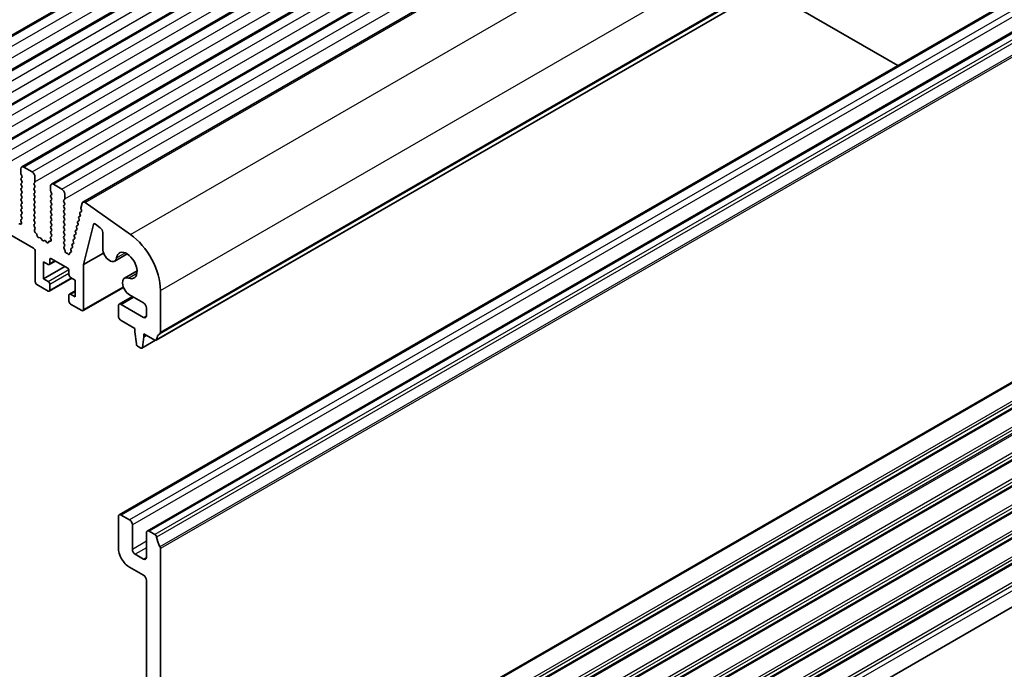
# Model space of a CAD drawing. Units: millimetres. Extents: x 29 to 5152, y 16 to 1000.
# Drawn here: x 544 to 668, y 208 to 290 of the extents above; entities that cross this region are included whole.
import ezdxf

# ---------------------------------------------------------------- set-up
doc = ezdxf.new("R2010")
doc.units = ezdxf.units.MM
doc.header["$LTSCALE"] = 2
doc.layers.add('Visible (ISO)', color=7, linetype='Continuous', lineweight=35)
doc.layers.add('Visible Narrow (ISO)', color=7, linetype='Continuous', lineweight=25)

msp = doc.modelspace()

# ---------------------------------------------------------------- linework, layer by layer
at = {"layer": 'Visible (ISO)'}
for p, q in [((529.3118, 279.634), (688.4108, 371.4899)), ((533.0595, 277.4703), (692.1585, 369.3262)), ((536.8071, 275.3066), (695.9062, 367.1625)), ((540.5548, 273.1429), (699.6538, 364.9988)), ((544.3025, 270.9792), (703.4015, 362.8351)), ((548.0501, 268.8155), (707.1492, 360.6713)), ((552.0032, 266.5327), (711.1023, 358.3886)), ((561.2273, 249.1515), (720.3263, 341.0074)), ((715.6698, 319.0096), (556.5708, 227.1537)), ((545.7899, 260.7278), (446.9364, 317.8009)), ((719.2054, 316.9684), (560.1063, 225.1125)), ((637.8862, 293.4105), (654.6086, 283.7559)), ((544.1989, 270.1379), (544.1989, 270.7503)), ((544.5525, 270.9544), (545.6131, 270.3421)), ((544.3121, 269.844), (544.2272, 270.0236)), ((544.2272, 269.5664), (544.3121, 269.648)), ((544.3121, 269.1908), (544.2272, 269.3704)), ((544.2272, 268.9132), (544.3121, 268.9948)), ((545.9384, 269.0357), (545.8536, 268.954)), ((545.9667, 269.7297), (545.9667, 269.1173)), ((544.3121, 268.5376), (544.2272, 268.7172)), ((544.2272, 268.26), (544.3121, 268.3416)), ((544.3121, 267.8844), (544.2272, 268.064)), ((545.8536, 268.758), (545.9384, 268.5784)), ((545.9384, 268.3825), (545.8536, 268.3008)), ((545.8536, 268.1049), (545.9384, 267.9252)), ((545.9384, 267.7293), (545.8536, 267.6476)), ((547.9466, 267.9742), (547.9466, 268.5866)), ((548.0597, 267.6803), (547.9749, 267.8599)), ((548.3001, 268.7907), (549.3608, 268.1783)), ((544.2272, 267.6068), (544.3121, 267.6884)), ((544.3121, 267.2312), (544.2272, 267.4108)), ((544.2272, 266.9536), (544.3121, 267.0352)), ((544.3121, 266.578), (544.2272, 266.7576)), ((545.8536, 267.4517), (545.9384, 267.272)), ((545.9384, 267.0761), (545.8536, 266.9944)), ((545.8536, 266.7985), (545.9384, 266.6188)), ((547.9749, 267.4027), (548.0597, 267.4843)), ((548.0597, 267.0271), (547.9749, 267.2067)), ((547.9749, 266.7495), (548.0597, 266.8311)), ((548.0597, 266.3739), (547.9749, 266.5535)), ((549.6861, 266.8719), (549.6012, 266.7903)), ((549.6012, 266.5943), (549.6861, 266.4147)), ((549.7144, 267.566), (549.7144, 266.9536)), ((544.2272, 266.3004), (544.3121, 266.382)), ((544.3121, 265.9248), (544.2272, 266.1044)), ((544.2272, 265.6472), (544.3121, 265.7288)), ((544.3121, 265.2716), (544.2272, 265.4512)), ((545.9384, 266.4229), (545.8536, 266.3412)), ((545.8536, 266.1453), (545.9384, 265.9656)), ((545.9384, 265.7697), (545.8536, 265.688)), ((545.8536, 265.4921), (545.9384, 265.3124)), ((547.9749, 266.0963), (548.0597, 266.1779)), ((548.0597, 265.7207), (547.9749, 265.9003)), ((547.9749, 265.4431), (548.0597, 265.5247)), ((549.6861, 266.2187), (549.6012, 266.1371)), ((549.6012, 265.9411), (549.6861, 265.7615)), ((549.6861, 265.5655), (549.6012, 265.4839)), ((549.6012, 265.2879), (549.6861, 265.1083)), ((551.654, 265.2654), (551.793, 265.3421)), ((551.758, 265.7795), (551.9102, 266.3965)), ((551.8195, 265.5191), (551.7699, 265.6574)), ((552.2912, 266.4837), (557.9832, 262.488)), ((544.2635, 263.9472), (544.1939, 264.1866)), ((544.2135, 264.3366), (544.3094, 264.4235)), ((544.2272, 264.994), (544.3121, 265.0756)), ((544.3109, 264.6209), (544.2272, 264.798)), ((545.9384, 265.1165), (545.8536, 265.0348)), ((545.8536, 264.8389), (545.9384, 264.6592)), ((545.9384, 264.4633), (545.8536, 264.3816)), ((545.8536, 264.1857), (545.9384, 264.006)), ((548.0597, 265.0675), (547.9749, 265.2471)), ((547.9749, 264.7899), (548.0597, 264.8715)), ((548.0597, 264.4143), (547.9749, 264.5939)), ((547.9749, 264.1367), (548.0597, 264.2183)), ((549.6861, 264.9124), (549.6012, 264.8307)), ((549.6012, 264.6347), (549.6861, 264.4551)), ((549.6861, 264.2592), (549.6012, 264.1775)), ((551.3714, 264.1222), (551.5103, 264.1988)), ((551.5367, 264.376), (551.4863, 264.5166)), ((551.5127, 264.6938), (551.6516, 264.7704)), ((551.6781, 264.9476), (551.6276, 265.0882)), ((544.048, 263.8), (544.1817, 263.7804)), ((545.9384, 263.8101), (545.8547, 263.7296)), ((545.8562, 263.5304), (545.9521, 263.3328)), ((545.9717, 263.1603), (545.9022, 263.0011)), ((548.0597, 263.7611), (547.9749, 263.9407)), ((547.9749, 263.4835), (548.0597, 263.5651)), ((548.0597, 263.1079), (547.9749, 263.2875)), ((547.9749, 262.8303), (548.0597, 262.9119)), ((549.6012, 263.9815), (549.6861, 263.8019)), ((549.6861, 263.606), (549.6012, 263.5243)), ((549.6012, 263.3283), (549.6861, 263.1487)), ((549.6861, 262.9528), (549.6012, 262.8711)), ((551.1128, 262.6612), (551.0623, 262.8018)), ((551.0888, 262.979), (551.2277, 263.0556)), ((551.2541, 263.2328), (551.2036, 263.3734)), ((551.2301, 263.5506), (551.369, 263.6272)), ((551.3954, 263.8044), (551.3449, 263.945)), ((553.3357, 263.7404), (552.0832, 258.6771)), ((554.1981, 263.311), (553.5747, 263.785)), ((545.9839, 262.7399), (546.1176, 262.6051)), ((546.2007, 262.4612), (546.2506, 262.278)), ((546.4359, 262.0766), (546.6085, 262.0572)), ((546.7482, 261.954), (546.8698, 261.7745)), ((547.0435, 261.6742), (547.1651, 261.7133)), ((547.3048, 261.6552), (547.4774, 261.4753)), ((547.6627, 261.4627), (547.7126, 261.5883)), ((547.7957, 261.6362), (547.9294, 261.6167)), ((548.0111, 261.7835), (547.9416, 262.0229)), ((547.9612, 262.1729), (548.057, 262.2598)), ((548.0585, 262.4572), (547.9749, 262.6343)), ((549.6012, 262.6752), (549.6861, 262.4955)), ((549.6861, 262.2996), (549.6012, 262.2179)), ((549.6012, 262.022), (549.6861, 261.8423)), ((549.6861, 261.6464), (549.6012, 261.5647)), ((550.8302, 261.518), (550.7797, 261.6586)), ((550.8061, 261.8358), (550.9451, 261.9124)), ((550.9715, 262.0896), (550.921, 262.2302)), ((550.9474, 262.4074), (551.0864, 262.484)), ((554.4963, 260.7065), (554.4963, 262.7356)), ((546.0021, 256.5228), (546.002, 260.3604)), ((549.6012, 261.3688), (549.6861, 261.1891)), ((549.6861, 260.9932), (549.6166, 260.9263)), ((549.637, 260.6932), (549.706, 260.5842)), ((549.7547, 260.4328), (549.7547, 260.3742)), ((550.5378, 260.4021), (550.4971, 260.5153)), ((550.5235, 260.6925), (550.6624, 260.7692)), ((550.6889, 260.9464), (550.6384, 261.0869)), ((550.6648, 261.2641), (550.8037, 261.3408)), ((547.7784, 258.6717), (548.5648, 259.1257)), ((547.8405, 259.2989), (547.8405, 258.809)), ((550.0326, 258.2783), (548.0527, 259.4214)), ((549.9577, 260.1099), (549.9863, 260.1094)), ((550.1126, 260.0348), (550.1258, 260.0193)), ((550.3318, 260.0438), (550.3324, 260.1003)), ((550.3945, 260.1979), (550.4917, 260.2177)), ((552.0832, 258.6771), (554.6113, 260.1368)), ((556.0052, 259.1137), (557.58, 260.0229)), ((547.0627, 259.0132), (547.0627, 256.8903)), ((547.6284, 258.6866), (547.0627, 259.0132)), ((547.0627, 256.8903), (549.7497, 258.4416)), ((550.2447, 257.421), (550.2447, 257.9109)), ((552.0832, 258.6771), (552.0832, 253.0119)), ((557.2425, 256.9706), (558.8173, 257.8799)), ((547.0627, 256.8903), (547.6284, 256.5637)), ((547.7784, 255.3241), (550.6154, 256.962)), ((551.0225, 256.727), (550.4568, 257.0536)), ((551.0225, 254.6041), (551.0225, 256.727)), ((547.6284, 255.3389), (546.2142, 256.1554)), ((547.8405, 256.1962), (547.8405, 255.4614)), ((550.3068, 254.9455), (551.0225, 255.3587)), ((552.021, 252.8746), (557.1057, 255.8102)), ((561.7705, 255.4307), (561.7705, 250.1827)), ((550.2447, 254.0734), (550.2447, 254.8082)), ((550.4568, 254.9307), (551.0225, 254.6041)), ((556.5708, 253.6899), (558.239, 254.653)), ((559.6492, 253.8388), (557.8675, 254.8675)), ((551.871, 252.8894), (550.4568, 253.7059)), ((556.4672, 252.2362), (556.4672, 253.461)), ((556.8208, 253.6651), (559.6492, 252.0321)), ((560.0028, 252.2362), (560.0028, 253.2264)), ((558.5532, 250.6237), (556.8208, 251.6239)), ((558.5532, 250.2154), (558.5532, 250.6237)), ((558.7382, 248.6842), (558.5532, 250.2154)), ((559.4397, 248.1423), (561.1638, 249.1377)), ((559.6846, 249.5622), (559.4995, 248.2447)), ((559.6846, 249.9705), (559.6846, 249.5622)), ((561.0773, 249.1664), (559.6846, 249.9705)), ((559.6846, 249.5622), (560.0381, 249.7663)), ((559.2897, 248.1572), (558.948, 248.3545)), ((719.627, 244.7947), (560.5279, 152.9388)), ((556.4672, 226.9248), (556.4672, 223.0057)), ((557.8815, 226.5166), (556.8208, 227.129)), ((558.235, 222.8015), (558.235, 225.9042)), ((560.0028, 224.8836), (560.0028, 221.7809)), ((561.0773, 224.6715), (560.3563, 225.0877)), ((559.6492, 221.5768), (558.5886, 222.1892)), ((561.7706, 182.0052), (561.7705, 222.9222)), ((557.8815, 220.5562), (559.6492, 219.5356)), ((560.0028, 218.9232), (560.0028, 179.8946))]:
    msp.add_line(p, q, dxfattribs=at)
for centre, major_axis, start_param, end_param in [((544.5525, 270.5462), (-0.25, 0.433), 5.4977877, 7.06858402), ((545.6131, 269.9338), (0.25, -0.433), 0.78539872, 2.35619504), ((544.3403, 269.4031), (-0.1, 0.1732), 0.14189761, 1.42889983), ((544.3403, 270.0563), (-0.1, 0.1732), 0.78539872, 1.42889983), ((544.1989, 269.8113), (0.1, -0.1732), 0.14189761, 1.42889983), ((544.1989, 269.1581), (0.1, -0.1732), 0.14189761, 1.42889983), ((545.8253, 269.199), (0.1, -0.1732), 0.14189761, 0.78539872), ((544.3403, 268.7499), (-0.1, 0.1732), 0.14189761, 1.42889983), ((544.3403, 268.0967), (-0.1, 0.1732), 0.14189761, 1.42889983), ((544.1989, 268.5049), (0.1, -0.1732), 0.14189761, 1.42889983), ((544.1989, 267.8517), (0.1, -0.1732), 0.14189761, 1.42889983), ((545.9667, 268.7907), (-0.1, 0.1732), 0.14189761, 1.42889983), ((545.9667, 268.1375), (-0.1, 0.1732), 0.14189761, 1.42889983), ((545.8253, 268.5458), (0.1, -0.1732), 0.14189761, 1.42889983), ((545.8253, 267.8926), (0.1, -0.1732), 0.14189761, 1.42889983), ((548.3001, 268.3825), (-0.25, 0.433), 5.4977877, 7.06858402), ((548.088, 267.8926), (-0.1, 0.1732), 0.78539872, 1.42889983), ((549.3608, 267.7701), (0.25, -0.433), 0.78539872, 2.35619504), ((544.3403, 267.4435), (-0.1, 0.1732), 0.14189761, 1.42889983), ((544.3403, 266.7903), (-0.1, 0.1732), 0.14189761, 1.42889983), ((544.1989, 267.1985), (0.1, -0.1732), 0.14189761, 1.42889983), ((544.1989, 266.5453), (0.1, -0.1732), 0.14189761, 1.42889983), ((545.9667, 267.4843), (-0.1, 0.1732), 0.14189761, 1.42889983), ((545.9667, 266.8311), (-0.1, 0.1732), 0.14189761, 1.42889983), ((545.8253, 267.2394), (0.1, -0.1732), 0.14189761, 1.42889983), ((545.8253, 266.5862), (0.1, -0.1732), 0.14189761, 1.42889983), ((548.088, 267.2394), (-0.1, 0.1732), 0.14189761, 1.42889983), ((548.088, 266.5862), (-0.1, 0.1732), 0.14189761, 1.42889983), ((547.9466, 267.6476), (0.1, -0.1732), 0.14189761, 1.42889983), ((547.9466, 266.9944), (0.1, -0.1732), 0.14189761, 1.42889983), ((549.7144, 266.627), (-0.1, 0.1732), 0.14189761, 1.42889983), ((549.5729, 267.0352), (0.1, -0.1732), 0.14189761, 0.78539872), ((552.2532, 266.0997), (-0.25, 0.433), 5.39026814, 6.82423793), ((544.3403, 266.1371), (-0.1, 0.1732), 0.14189761, 1.42889983), ((544.3403, 265.4839), (-0.1, 0.1732), 0.14189761, 1.42889983), ((544.1989, 265.8921), (0.1, -0.1732), 0.14189761, 1.42889983), ((544.1989, 265.2389), (0.1, -0.1732), 0.14189761, 1.42889983), ((545.9667, 266.1779), (-0.1, 0.1732), 0.14189761, 1.42889983), ((545.9667, 265.5247), (-0.1, 0.1732), 0.14189761, 1.42889983), ((545.8253, 265.933), (0.1, -0.1732), 0.14189761, 1.42889983), ((545.8253, 265.2798), (0.1, -0.1732), 0.14189761, 1.42889983), ((548.088, 265.933), (-0.1, 0.1732), 0.14189761, 1.42889983), ((548.088, 265.2798), (-0.1, 0.1732), 0.14189761, 1.42889983), ((547.9466, 266.3412), (0.1, -0.1732), 0.14189761, 1.42889983), ((547.9466, 265.688), (0.1, -0.1732), 0.14189761, 1.42889983), ((549.7144, 265.9738), (-0.1, 0.1732), 0.14189761, 1.42889983), ((549.7144, 265.3206), (-0.1, 0.1732), 0.14189761, 1.42889983), ((549.5729, 266.382), (0.1, -0.1732), 0.14189761, 1.42889983), ((549.5729, 265.7288), (0.1, -0.1732), 0.14189761, 1.42889983), ((551.7529, 265.0916), (-0.1, 0.1732), 6.27188792, 7.55065), ((551.8952, 265.6608), (-0.1, 0.1732), 0.54105262, 1.26777287), ((551.6941, 265.5159), (0.1, -0.1732), 6.27188792, 7.54985542), ((544.3251, 264.1719), (-0.1, 0.1732), 0.12423638, 1.16815332), ((544.3403, 264.8307), (-0.1, 0.1732), 0.14189761, 1.42889983), ((544.1977, 264.5882), (0.1, -0.1732), 0.12423638, 1.42889983), ((545.9667, 264.8715), (-0.1, 0.1732), 0.14189761, 1.42889983), ((545.9667, 264.2183), (-0.1, 0.1732), 0.14189761, 1.42889983), ((545.8253, 264.6266), (0.1, -0.1732), 0.14189761, 1.42889983), ((548.088, 264.6266), (-0.1, 0.1732), 0.14189761, 1.42889983), ((548.088, 263.9734), (-0.1, 0.1732), 0.14189761, 1.42889983), ((547.9466, 265.0348), (0.1, -0.1732), 0.14189761, 1.42889983), ((547.9466, 264.3816), (0.1, -0.1732), 0.14189761, 1.42889983), ((549.7144, 264.6674), (-0.1, 0.1732), 0.14189761, 1.42889983), ((549.7144, 264.0142), (-0.1, 0.1732), 0.14189761, 1.42889983), ((549.5729, 265.0757), (0.1, -0.1732), 0.14189761, 1.42889983), ((549.5729, 264.4225), (0.1, -0.1732), 0.14189761, 1.42889983), ((551.4702, 263.9484), (-0.1, 0.1732), 6.27188792, 7.55065), ((551.6116, 264.52), (-0.1, 0.1732), 6.27188792, 7.55065), ((551.4114, 264.3727), (0.1, -0.1732), 6.27188792, 7.55065), ((551.5528, 264.9443), (0.1, -0.1732), 6.27188792, 7.55065), ((544.0975, 263.6184), (-0.1, 0.1732), 5.85505254, 6.71131919), ((544.1323, 263.9619), (0.1, -0.1732), 5.85505254, 7.45133862), ((545.9679, 263.5663), (-0.1, 0.1732), 0.14189761, 1.44656106), ((546.0334, 262.8643), (0.1, -0.1732), 3.54423677, 5.14052286), ((545.8253, 263.9734), (0.1, -0.1732), 0.14189761, 1.42889983), ((545.8405, 263.297), (0.1, -0.1732), 0.40264412, 1.44656106), ((548.088, 263.3202), (-0.1, 0.1732), 0.14189761, 1.42889983), ((548.088, 262.667), (-0.1, 0.1732), 0.14189761, 1.42889983), ((547.9466, 263.7284), (0.1, -0.1732), 0.14189761, 1.42889983), ((547.9466, 263.0752), (0.1, -0.1732), 0.14189761, 1.42889983), ((549.7144, 263.361), (-0.1, 0.1732), 0.14189761, 1.42889983), ((549.7144, 262.7078), (-0.1, 0.1732), 0.14189761, 1.42889983), ((549.5729, 263.7693), (0.1, -0.1732), 0.14189761, 1.42889983), ((549.5729, 263.1161), (0.1, -0.1732), 0.14189761, 1.42889983), ((551.1876, 262.8051), (-0.1, 0.1732), 6.27188792, 7.55065), ((551.3289, 263.3767), (-0.1, 0.1732), 6.27188792, 7.55065), ((551.1288, 263.2294), (0.1, -0.1732), 6.27188792, 7.55065), ((551.2701, 263.8011), (0.1, -0.1732), 6.27188792, 7.55065), ((553.5415, 263.5622), (-0.15, 0.2598), 5.34070806, 6.82365082), ((554.1428, 262.9397), (-0.25, 0.433), 3.92699137, 5.34070806), ((546.0682, 262.4806), (0.1, -0.1732), 1.14266356, 1.99893021), ((546.3831, 262.2586), (0.1, -0.1732), 4.28425621, 5.8805423), ((546.6613, 261.8752), (0.1, -0.1732), 1.6950327, 2.73894964), ((546.9566, 261.8533), (0.1, -0.1732), 4.83662536, 6.15895004), ((547.252, 261.5343), (-0.1, 0.1732), 5.1150331, 6.15895004), ((547.8451, 261.4547), (-0.1, 0.1732), 5.85505254, 6.71131919), ((548.0728, 262.0082), (-0.1, 0.1732), 0.12423638, 1.16815332), ((547.8799, 261.7982), (0.1, -0.1732), 5.85505254, 7.45133862), ((547.9454, 262.4245), (0.1, -0.1732), 0.12423638, 1.42889983), ((549.7144, 262.0546), (-0.1, 0.1732), 0.14189761, 1.42889983), ((549.7144, 261.4014), (-0.1, 0.1732), 0.14189761, 1.42889983), ((549.5729, 262.4629), (0.1, -0.1732), 0.14189761, 1.42889983), ((549.5729, 261.8097), (0.1, -0.1732), 0.14189761, 1.42889983), ((550.905, 261.6619), (-0.1, 0.1732), 6.27188792, 7.55065), ((551.0463, 262.2335), (-0.1, 0.1732), 6.27188792, 7.55065), ((550.8462, 262.0862), (0.1, -0.1732), 6.27188792, 7.55065), ((550.9875, 262.6578), (0.1, -0.1732), 6.27188792, 7.55065), ((557.5279, 257.8802), (3, -5.1962), 0.78539872, 2.24867548), ((545.7899, 260.4829), (-0.15, 0.2598), 3.92699137, 5.4977877), ((547.5302, 261.5963), (0.1, -0.1732), 5.1150331, 6.71131919), ((549.7297, 260.763), (-0.1, 0.1732), 0.14189761, 1.64124408), ((549.5729, 261.1565), (0.1, -0.1732), 0.14189761, 1.42889983), ((549.6133, 260.5144), (0.1, -0.1732), 0.78519943, 1.64124408), ((549.8961, 260.2925), (0.1, -0.1732), 3.92679208, 5.9487218), ((550.6224, 260.5187), (-0.1, 0.1732), 6.27188792, 7.55065), ((550.4124, 260.3987), (0.1, -0.1732), 6.09258659, 7.55065), ((550.7637, 261.0903), (-0.1, 0.1732), 6.27188792, 7.55065), ((550.5636, 260.943), (0.1, -0.1732), 6.27188792, 7.55065), ((550.7049, 261.5146), (0.1, -0.1732), 6.27188792, 7.55065), ((555.3802, 260.1962), (0.625, -1.0825), 3.92699137, 6.91175897), ((557.5279, 258.5641), (0.9125, -1.5805), 5.65461276, 10.05335162), ((548.0527, 259.1765), (-0.15, 0.2598), 5.4977877, 7.06858402), ((550.0479, 259.9268), (-0.1, 0.1732), 5.02324009, 5.9487218), ((550.1904, 260.1272), (0.1, -0.1732), 5.02324009, 7.05757065), ((550.4738, 260.0169), (-0.1, 0.1732), 6.09258659, 7.05757065), ((547.6284, 258.9315), (0.15, -0.2598), 5.4977877, 7.06858402), ((550.0326, 258.0334), (-0.15, 0.2598), 3.92699137, 5.4977877), ((550.4568, 257.2985), (-0.15, 0.2598), 0.78539872, 2.35619504), ((557.8675, 255.8881), (-0.625, 1.0825), 5.65461276, 8.63938035), ((546.2142, 256.4004), (-0.15, 0.2598), 0.78539872, 2.35619504), ((547.6284, 256.3187), (0.15, -0.2598), 0.78539872, 2.35619504), ((547.6284, 255.5839), (0.15, -0.2598), 5.4977877, 7.06858402), ((550.4568, 254.6857), (-0.15, 0.2598), 5.4977877, 7.06858402), ((550.4568, 253.9509), (-0.15, 0.2598), 0.78539872, 2.35619504), ((551.871, 253.1344), (0.15, -0.2598), 5.4977877, 7.06858402), ((556.8208, 253.2569), (-0.25, 0.433), 5.4977877, 7.06858402), ((559.6492, 253.4306), (-0.25, 0.433), 3.92699137, 5.4977877), ((556.8208, 252.0321), (-0.25, 0.433), 0.78539872, 2.35619504), ((559.6492, 252.4404), (0.25, -0.433), 5.4977877, 7.06858402), ((561.0773, 249.4113), (0.15, -0.2598), 5.4977877, 6.93777653), ((562.6898, 248.2354), (-1, 1.7321), 0.01840471, 0.65459122), ((561.417, 250.3868), (0.25, -0.433), 0.01840471, 0.78539872), ((558.948, 248.5994), (-0.15, 0.2598), 0.93428866, 2.35619504), ((559.2897, 248.4021), (0.15, -0.2598), 5.4977877, 6.91969408), ((556.8208, 226.7207), (-0.25, 0.433), 5.4977877, 7.06858402), ((557.8815, 226.1083), (-0.25, 0.433), 3.92699137, 5.4977877), ((560.3563, 224.6795), (-0.25, 0.433), 5.4977877, 7.06858402), ((561.0773, 224.4265), (-0.15, 0.2598), 4.05779887, 5.4977877), ((562.6898, 223.7405), (-1, 1.7321), 0.91620621, 1.5868677), ((561.5584, 223.0446), (-0.15, 0.2598), 3.92699137, 4.72846035), ((557.8815, 222.1892), (1, -1.7321), 3.92699137, 5.4977877), ((558.5886, 222.5974), (-0.25, 0.433), 0.78539872, 2.35619504), ((559.6492, 221.985), (0.25, -0.433), 5.4977877, 7.06858402), ((559.6492, 219.1273), (0.25, -0.433), 0.78539872, 2.35619504)]:
    msp.add_ellipse(centre, major_axis=major_axis, ratio=0.57735027, start_param=start_param, end_param=end_param, dxfattribs=at)
at = {"layer": 'Visible Narrow (ISO)'}
for p, q in [((529.5618, 279.6093), (688.6608, 371.4651)), ((530.6225, 278.9969), (689.7215, 370.8528)), ((530.976, 277.7722), (690.0751, 369.628)), ((533.3095, 277.4456), (692.4085, 369.3014)), ((534.3701, 276.8332), (693.4692, 368.6891)), ((534.7237, 275.6084), (693.8227, 367.4643)), ((537.0571, 275.2819), (696.1562, 367.1377)), ((538.1178, 274.6695), (697.2168, 366.5253)), ((538.4714, 273.4447), (697.5704, 365.3006)), ((540.8048, 273.1181), (699.9038, 364.974)), ((541.8655, 272.5058), (700.9645, 364.3616)), ((542.219, 271.281), (701.318, 363.1369)), ((544.5525, 270.9544), (703.6515, 362.8103)), ((545.6131, 270.3421), (704.7122, 362.1979)), ((545.9667, 269.1173), (705.0657, 360.9732)), ((548.3001, 268.7907), (707.3992, 360.6466)), ((549.3608, 268.1783), (708.4598, 360.0342)), ((549.7144, 266.9536), (708.8134, 358.8095)), ((552.2912, 266.4837), (711.3902, 358.3396)), ((557.9832, 262.488), (717.0822, 354.3439)), ((561.7705, 255.4307), (720.8696, 347.2866)), ((561.2876, 249.2579), (720.3867, 341.1138)), ((561.6715, 249.9565), (720.7706, 341.8124)), ((561.7705, 250.1827), (720.8696, 342.0386)), ((715.9198, 318.9848), (556.8208, 227.129)), ((716.9805, 318.3725), (557.8815, 226.5166)), ((717.334, 317.7601), (558.235, 225.9042)), ((719.4554, 316.9436), (560.3563, 225.0877)), ((720.1764, 316.5273), (561.0773, 224.6715)), ((720.3867, 316.1929), (561.2876, 224.337)), ((720.805, 314.9913), (561.706, 223.1354)), ((720.8696, 314.778), (561.7705, 222.9222)), ((720.7706, 273.6349), (561.6716, 181.7791)), ((720.8696, 273.8611), (561.7706, 182.0052)), ((720.7706, 271.3684), (561.6716, 179.5126)), ((720.7706, 270.3689), (561.6716, 178.5131)), ((720.8696, 271.028), (561.7706, 179.1721)), ((720.8696, 270.5951), (561.7706, 178.7392)), ((720.7706, 268.1024), (561.6716, 176.2466)), ((720.8696, 267.762), (561.7706, 175.9061)), ((720.7706, 267.103), (561.6716, 175.2471)), ((720.8696, 267.3291), (561.7706, 175.4732)), ((551.793, 265.3421), (551.7953, 265.3434)), ((551.5103, 264.1988), (551.5126, 264.2001)), ((551.6516, 264.7704), (551.6539, 264.7717)), ((720.7706, 264.8364), (561.6716, 172.9806)), ((720.8696, 264.496), (561.7706, 172.6401)), ((720.8696, 264.0631), (561.7706, 172.2073)), ((551.2277, 263.0556), (551.2299, 263.0569)), ((551.369, 263.6272), (551.3713, 263.6285)), ((553.3357, 263.7404), (553.4901, 263.8295)), ((720.7706, 263.837), (561.6716, 171.9811)), ((550.9451, 261.9124), (550.9473, 261.9137)), ((551.0864, 262.484), (551.0886, 262.4853)), ((720.7706, 261.5705), (561.6716, 169.7146)), ((550.6624, 260.7692), (550.6647, 260.7705)), ((550.8037, 261.3408), (550.806, 261.3421)), ((720.7706, 260.571), (561.6716, 168.7151)), ((720.8696, 261.23), (561.7706, 169.3741)), ((720.8696, 260.7971), (561.7706, 168.9413)), ((547.8405, 259.2989), (548.0527, 259.4214)), ((547.8405, 258.809), (548.4769, 259.1765)), ((556.2533, 259.5327), (557.3263, 260.1523)), ((547.6284, 256.5637), (550.2137, 258.0563)), ((720.7706, 258.3045), (561.6716, 166.4486)), ((720.8696, 257.964), (561.7706, 166.1081)), ((547.8405, 256.1962), (550.2447, 257.5843)), ((547.8405, 255.4614), (550.5275, 257.0127)), ((557.7294, 256.9759), (558.8025, 257.5955)), ((720.7706, 257.305), (561.6716, 165.4491)), ((720.8696, 257.5312), (561.7706, 165.6753)), ((552.0832, 253.0119), (557.0749, 255.8939)), ((550.4568, 254.9307), (551.0225, 255.2573)), ((556.8208, 253.6651), (558.3854, 254.5685)), ((720.7706, 255.0385), (561.6716, 163.1826)), ((720.8696, 254.698), (561.7706, 162.8421)), ((720.8696, 254.2652), (561.7706, 162.4093)), ((720.7706, 254.039), (561.6716, 162.1831)), ((559.6492, 252.0321), (560.0028, 252.2362)), ((720.7706, 251.7725), (561.6716, 159.9166)), ((720.7706, 250.773), (561.6716, 158.9172)), ((720.8696, 251.432), (561.7706, 159.5762)), ((720.8696, 250.9992), (561.7706, 159.1433)), ((559.4995, 248.2447), (561.0869, 249.1611)), ((720.7706, 248.5065), (561.6716, 156.6506)), ((720.8696, 248.166), (561.7706, 156.3102)), ((720.8696, 247.5414), (561.7706, 155.6855)), ((560.0028, 223.8222), (558.235, 222.8015)), ((560.0028, 223.0057), (558.5886, 222.1892)), ((560.0028, 221.7809), (559.6492, 221.5768))]:
    msp.add_line(p, q, dxfattribs=at)

doc.saveas('drawing.dxf')
